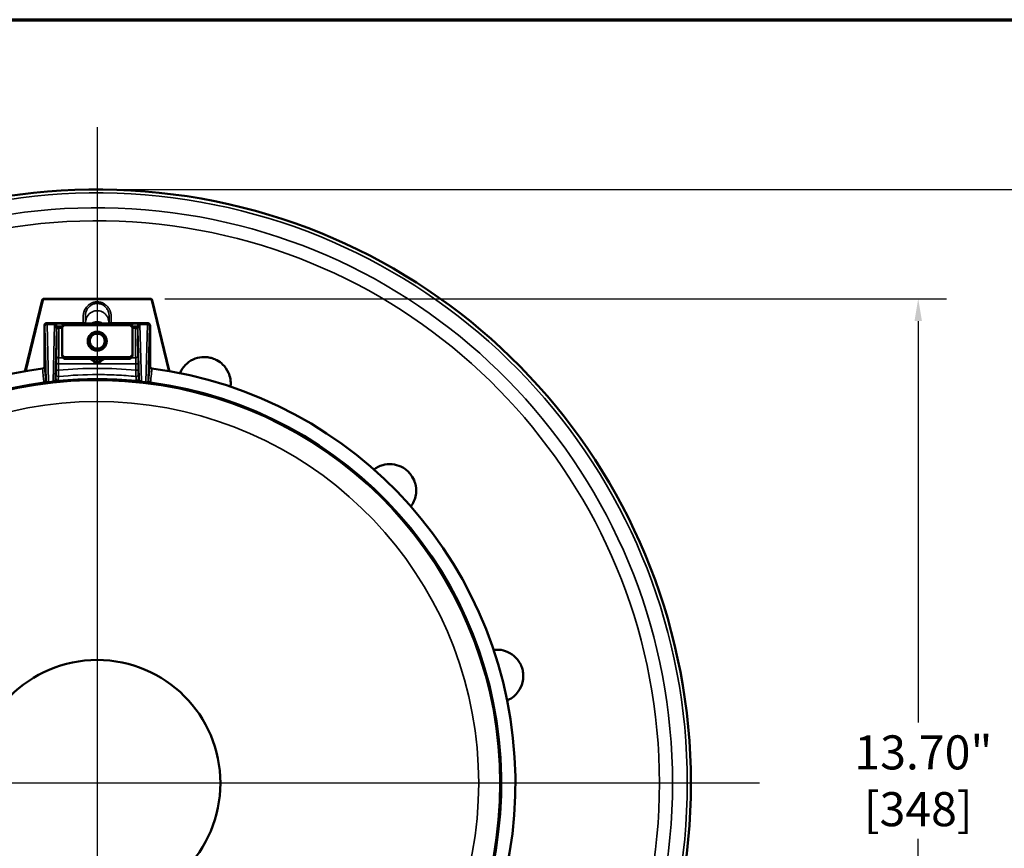
# Model space of a CAD drawing. Units: inches. Extents: x 0.5 to 70.5, y 0.5 to 54.4.
# Drawn here: x 21.1 to 35.1, y 41.8 to 53.6 of the extents above; entities that cross this region are included whole.
import ezdxf

# ---------------------------------------------------------------- set-up
doc = ezdxf.new("R2010")
doc.units = ezdxf.units.IN
doc.header["$LTSCALE"] = 3.225806
doc.header["$MEASUREMENT"] = 0
for name, color, linetype, lineweight in [('Border (ANSI)', 7, 'Continuous', 70), ('Center Mark (ANSI)', 7, 'Continuous', 25), ('Dimension (ANSI)', 7, 'Continuous', 25), ('Visible (ANSI)', 7, 'Continuous', 50), ('Visible Narrow (ANSI)', 7, 'Continuous', 35)]:
    doc.layers.add(name, color=color, linetype=linetype, lineweight=lineweight)
doc.styles.add('Note Text (ANSI)', font='tahoma.ttf')
doc.dimstyles.new('Default (ANSI)', dxfattribs={"dimscale": 3.225806, "dimtxt": 0.15, "dimasz": 0.098425, "dimexe": 0.125, "dimexo": 0.0625, "dimgap": 0.031496, "dimtad": 0, "dimtih": 1, "dimtoh": 1, "dimrnd": 1e-08, "dimzin": 4, "dimdsep": 46, "dimtxsty": 'Note Text (ANSI)', "dimcen": 0.09, "dimdle": 0.393701, "dimclrd": 256, "dimclre": 256, "dimclrt": 256, "dimadec": 0, "dimazin": 1, "dimtfac": 1, "dimtofl": 0, "dimtmove": 0, "dimatfit": 3, "dimfxl": 1, "dimtolj": 1, "dimtzin": 4, "dimlwd": -1, "dimlwe": -1, "dimarcsym": 0})

# ---------------------------------------------------------------- blocks, each defined once
blk = doc.blocks.new('Borders Default Border')
at = {"layer": 'Border (ANSI)', "flags": 128}
blk.add_lwpolyline([(0.3937, 0.3937), (0.3937, 16.6063), (21.6063, 16.6063), (21.6063, 0.3937), (0.3937, 0.3937)], dxfattribs=at)
blk = doc.blocks.new('*D19')
at = {"layer": 'Defpoints', "color": 0, "transparency": 16777216}
for p in [(22.952, 49.604), (23.1, 35.907), (33.861, 35.907)]:
    blk.add_point(p, dxfattribs=at)
at = {"layer": 'Dimension (ANSI)', "transparency": 16777216}
for p, q in [((23.154, 49.604), (34.265, 49.604)), ((33.861, 49.287), (33.861, 43.582)), ((33.861, 36.225), (33.861, 41.93)), ((23.302, 35.907), (34.265, 35.907))]:
    blk.add_line(p, q, dxfattribs=at)
for points in [[(33.808, 49.287), (33.914, 49.287), (33.861, 49.604)], [(33.808, 36.225), (33.914, 36.225), (33.861, 35.907)]]:
    blk.add_solid(points, dxfattribs=at)
at = {"layer": 'Dimension (ANSI)', "transparency": 16777216, "insert": (33.861, 42.756), "char_height": 0.48387, "attachment_point": 5, "style": 'Note Text (ANSI)'}
blk.add_mtext('\\A1; 13.70"\\P[348]', dxfattribs=at)
blk = doc.blocks.new('*D20')
at = {"layer": 'Defpoints', "color": 0, "transparency": 16777216}
for p in [(22.195, 51.157), (22.195, 34.287), (37.314, 34.287)]:
    blk.add_point(p, dxfattribs=at)
at = {"layer": 'Dimension (ANSI)', "transparency": 16777216}
for p, q in [((22.396, 51.157), (37.717, 51.157)), ((37.314, 50.839), (37.314, 43.549)), ((37.314, 34.604), (37.314, 41.895)), ((22.396, 34.287), (37.717, 34.287))]:
    blk.add_line(p, q, dxfattribs=at)
for points in [[(37.261, 50.839), (37.367, 50.839), (37.314, 51.157)], [(37.261, 34.604), (37.367, 34.604), (37.314, 34.287)]]:
    blk.add_solid(points, dxfattribs=at)
at = {"layer": 'Dimension (ANSI)', "transparency": 16777216, "insert": (37.314, 42.722), "char_height": 0.48387, "attachment_point": 5, "style": 'Note Text (ANSI)'}
blk.add_mtext('\\A1; \\fTahoma|b0|i0;\\H0.4839;16.87" DIA\\P[428]', dxfattribs=at)

msp = doc.modelspace()

# ---------------------------------------------------------------- linework, layer by layer
at = {"layer": 'Center Mark (ANSI)', "linetype": 'Continuous'}
for p, q in [((22.195, 52.04), (22.195, 33.007)), ((31.604, 42.722), (10.894, 42.722))]:
    msp.add_line(p, q, dxfattribs=at)
at = {"layer": 'Visible (ANSI)'}
for p, q in [((21.413, 49.585), (21.172, 48.585)), ((21.42, 49.586), (21.179, 48.583)), ((21.435, 49.598), (22.955, 49.598)), ((21.437, 49.604), (22.952, 49.604)), ((22.97, 49.586), (23.211, 48.583)), ((22.977, 49.585), (23.217, 48.585)), ((21.476, 49.258), (22.018, 49.258)), ((21.695, 49.222), (21.725, 49.252)), ((21.725, 49.252), (21.725, 49.227)), ((21.725, 49.252), (22.665, 49.252)), ((22.371, 49.258), (22.913, 49.258)), ((22.665, 49.227), (22.665, 49.252)), ((22.695, 49.222), (22.665, 49.252)), ((21.445, 49.227), (21.445, 48.645)), ((21.695, 49.222), (21.695, 49.194)), ((21.695, 48.81), (21.695, 49.194)), ((21.725, 49.227), (22.665, 49.227)), ((22.695, 49.194), (22.695, 49.222)), ((22.695, 49.194), (22.695, 48.81)), ((22.945, 49.227), (22.945, 48.645)), ((21.695, 48.81), (21.695, 48.782)), ((21.695, 48.782), (21.725, 48.752)), ((22.665, 48.776), (21.725, 48.776)), ((21.725, 48.776), (21.725, 48.752)), ((21.725, 48.752), (22.665, 48.752)), ((22.695, 48.782), (22.665, 48.752)), ((22.665, 48.752), (22.665, 48.776)), ((22.695, 48.782), (22.695, 48.81)), ((21.418, 48.613), (21.418, 48.613)), ((22.972, 48.613), (22.972, 48.613))]:
    msp.add_line(p, q, dxfattribs=at)
for centre, radius in [((22.195, 49.002), 0.135), ((22.195, 49.002), 0.121), ((22.195, 49.002), 0.106), ((22.195, 42.722), 1.75)]:
    msp.add_circle(centre, radius, dxfattribs=at)
for centre, radius, start, end in [((22.195, 42.722), 8.435, 191.9741, 168.0259), ((22.195, 49.002), 0.26, 74.7366, 105.2321), ((22.195, 42.722), 5.942, 97.5147, 161.9942), ((22.195, 42.722), 5.942, 279.3328, 82.4853), ((22.195, 42.722), 5.741, 97.5812, 161.5571), ((22.195, 42.722), 5.741, 97.5807, 97.5812), ((22.195, 42.722), 5.741, 84.449, 95.551), ((22.195, 42.722), 5.741, 279.4631, 82.4188), ((22.195, 42.722), 5.741, 82.4188, 82.4193)]:
    msp.add_arc(centre, radius, start, end, dxfattribs=at)
for centre, major_axis, ratio, start_param, end_param in [((21.423, 49.569), (0.0306, -0.0014), 0.544473, 1.702194, 1.919789), ((21.423, 49.569), (0.0306, -0.0014), 0.544473, 1.690066, 1.701631), ((21.45, 49.591), (-0.0058, -0.0301), 0.544473, 4.363397, 4.580991), ((21.45, 49.591), (-0.0058, -0.0301), 0.544473, 4.581554, 4.593119), ((22.939, 49.591), (0.0058, -0.0301), 0.544473, 1.702194, 1.919789), ((22.939, 49.591), (0.0058, -0.0301), 0.544473, 1.690066, 1.701631), ((22.967, 49.569), (0.0306, 0.0014), 0.544473, 1.221804, 1.439398), ((22.967, 49.569), (0.0306, 0.0014), 0.544473, 1.439961, 1.451526), ((21.476, 49.227), (0.014, -0.028), 0.998288, 2.678904, 4.24833), ((22.018, 49.238), (0, 0.02), 0.99863, 5.450512, 6.283185), ((22.371, 49.238), (0, -0.02), 0.99863, 3.141593, 3.974266), ((22.913, 49.227), (-0.014, -0.028), 0.998288, 2.034855, 3.604281), ((21.444, 48.642), (-0.00014, -0.0049), 0.039084, 1.992315, 2.204418), ((22.945, 48.644), (0.00004, -0.00273), 0.028744, 4.223192, 4.570516), ((21.636, 48.467), (-0.0286, 0.0126), 0.994792, 0.418449, 2.076031), ((21.639, 48.437), (-0.00525, -0.0005), 0.187268, 1.522308, 1.577656), ((22.753, 48.467), (-0.0286, -0.0126), 0.994792, 1.065561, 2.723144), ((22.75, 48.437), (-0.00525, 0.0005), 0.187274, 1.563939, 1.619285)]:
    msp.add_ellipse(centre, major_axis=major_axis, ratio=ratio, start_param=start_param, end_param=end_param, dxfattribs=at)
for points, knots in [([(21.437, 49.604), (21.431, 49.604), (21.426, 49.602), (21.422, 49.599), (21.417, 49.596), (21.414, 49.591), (21.413, 49.585)], [5.620557, 5.620557, 5.620557, 5.620557, 6.283185, 6.283185, 6.283185, 6.945813, 6.945813, 6.945813, 6.945813]), ([(21.435, 49.597), (21.431, 49.597), (21.428, 49.596), (21.423, 49.592), (21.421, 49.589), (21.42, 49.586)], [5.73278, 5.73278, 5.73278, 5.73278, 6.283185, 6.283185, 6.83359, 6.83359, 6.83359, 6.83359]), ([(22.976, 49.585), (22.975, 49.591), (22.972, 49.596), (22.968, 49.599), (22.964, 49.602), (22.958, 49.604), (22.953, 49.604)], [5.620557, 5.620557, 5.620557, 5.620557, 6.283185, 6.283185, 6.283185, 6.945813, 6.945813, 6.945813, 6.945813]), ([(22.97, 49.586), (22.968, 49.589), (22.967, 49.592), (22.961, 49.596), (22.958, 49.597), (22.955, 49.597)], [5.73278, 5.73278, 5.73278, 5.73278, 6.283185, 6.283185, 6.83359, 6.83359, 6.83359, 6.83359]), ([(22.265, 49.252), (22.258, 49.255), (22.251, 49.258), (22.23, 49.266), (22.214, 49.269), (22.194, 49.269), (22.19, 49.269), (22.174, 49.268), (22.162, 49.266), (22.141, 49.259), (22.133, 49.256), (22.125, 49.252)], [0.3553529, 0.3553529, 0.3553529, 0.3553529, 0.4117434, 0.4117434, 0.5307446, 0.5307446, 0.5616268, 0.5616268, 0.654939, 0.654939, 0.72413, 0.72413, 0.72413, 0.72413]), ([(23.371, 48.547), (23.389, 48.589), (23.415, 48.629), (23.478, 48.694), (23.515, 48.721), (23.597, 48.76), (23.64, 48.771), (23.71, 48.777), (23.738, 48.777), (23.788, 48.77), (23.809, 48.765), (23.854, 48.751), (23.876, 48.742), (23.927, 48.713), (23.954, 48.693), (24.012, 48.637), (24.04, 48.597), (24.085, 48.495), (24.096, 48.432), (24.09, 48.364), (24.089, 48.359), (24.089, 48.354)], [-4.882044, -4.882044, -4.882044, -4.882044, -4.451537, -4.451537, -4.069258, -4.069258, -3.712303, -3.712303, -3.49442, -3.49442, -3.322886, -3.322886, -3.133415, -3.133415, -2.845803, -2.845803, -2.409519, -2.409519, -1.831685, -1.831685, -1.786848, -1.786848, -1.786848, -1.786848]), ([(21.168, 48.575), (21.168, 48.576), (21.169, 48.577), (21.171, 48.58), (21.172, 48.582), (21.172, 48.585)], [0.06041264, 0.06041264, 0.06041264, 0.06041264, 0.06889349, 0.06889349, 0.08843605, 0.08843605, 0.08843605, 0.08843605]), ([(21.418, 48.613), (21.421, 48.614), (21.424, 48.615), (21.431, 48.618), (21.434, 48.62), (21.44, 48.626), (21.441, 48.63), (21.443, 48.635), (21.444, 48.637), (21.445, 48.641), (21.445, 48.642), (21.445, 48.644)], [-0.07555083, -0.07555083, -0.07555083, -0.07555083, -0.05966427, -0.05966427, -0.04152986, -0.04152986, -0.02344025, -0.02344025, -0.01304974, -0.01304974, -0.00000125, -0.00000125, -0.00000125, -0.00000125]), ([(22.972, 48.613), (22.964, 48.614), (22.957, 48.618), (22.952, 48.623), (22.95, 48.626), (22.948, 48.63), (22.947, 48.633), (22.946, 48.635), (22.946, 48.637), (22.945, 48.638), (22.945, 48.64), (22.945, 48.642), (22.945, 48.644)], [0, 0, 0, 0, 0.5, 0.5, 0.5, 0.75, 0.75, 0.75, 0.875, 0.875, 0.875, 1, 1, 1, 1]), ([(23.217, 48.585), (23.218, 48.582), (23.219, 48.58), (23.221, 48.577), (23.221, 48.576), (23.222, 48.575)], [0.00000002, 0.00000002, 0.00000002, 0.00000002, 0.01943047, 0.01943047, 0.02796428, 0.02796428, 0.02796428, 0.02796428]), ([(21.437, 48.413), (21.445, 48.414), (21.452, 48.418), (21.457, 48.423), (21.459, 48.426), (21.461, 48.429), (21.462, 48.433), (21.464, 48.436), (21.464, 48.44), (21.464, 48.444)], [0, 0, 0, 0, 0.5, 0.5, 0.5, 0.75, 0.75, 0.75, 1, 1, 1, 1]), ([(22.952, 48.413), (22.945, 48.414), (22.938, 48.418), (22.933, 48.423), (22.93, 48.426), (22.928, 48.429), (22.927, 48.433), (22.926, 48.436), (22.925, 48.44), (22.925, 48.444)], [0, 0, 0, 0, 0.5, 0.5, 0.5, 0.75, 0.75, 0.75, 1, 1, 1, 1]), ([(26.126, 47.178), (26.163, 47.206), (26.205, 47.228), (26.292, 47.252), (26.338, 47.257), (26.428, 47.249), (26.471, 47.238), (26.535, 47.208), (26.559, 47.194), (26.599, 47.163), (26.615, 47.148), (26.646, 47.114), (26.66, 47.095), (26.691, 47.044), (26.704, 47.013), (26.726, 46.936), (26.73, 46.887), (26.719, 46.777), (26.696, 46.716), (26.657, 46.661), (26.654, 46.657), (26.651, 46.653)], [-4.882044, -4.882044, -4.882044, -4.882044, -4.451537, -4.451537, -4.069258, -4.069258, -3.712303, -3.712303, -3.49442, -3.49442, -3.322886, -3.322886, -3.133415, -3.133415, -2.845803, -2.845803, -2.409519, -2.409519, -1.831685, -1.831685, -1.786848, -1.786848, -1.786848, -1.786848]), ([(27.827, 44.616), (27.873, 44.621), (27.921, 44.619), (28.009, 44.596), (28.05, 44.578), (28.125, 44.526), (28.156, 44.495), (28.197, 44.437), (28.21, 44.413), (28.229, 44.366), (28.236, 44.345), (28.246, 44.3), (28.249, 44.276), (28.25, 44.217), (28.246, 44.183), (28.226, 44.105), (28.206, 44.061), (28.14, 43.971), (28.09, 43.931), (28.029, 43.902), (28.024, 43.9), (28.02, 43.898)], [1.881655, 1.881655, 1.881655, 1.881655, 2.312162, 2.312162, 2.69444, 2.69444, 3.051395, 3.051395, 3.269278, 3.269278, 3.440813, 3.440813, 3.630284, 3.630284, 3.917896, 3.917896, 4.35418, 4.35418, 4.932013, 4.932013, 4.976851, 4.976851, 4.976851, 4.976851])]:
    msp.add_open_spline(points, degree=3, knots=knots, dxfattribs=at)
for points, weights in [([(21.695, 49.194), (21.708, 49.209), (21.725, 49.227)], [1.10442829439, 1.13495095724, 1.16029954149]), ([(22.665, 49.227), (22.681, 49.209), (22.695, 49.194)], [1.16029954149, 1.13495095724, 1.10442829439]), ([(21.725, 48.776), (21.708, 48.794), (21.695, 48.81)], [1.16029954149, 1.13495095724, 1.10442829439]), ([(22.695, 48.81), (22.681, 48.794), (22.665, 48.776)], [1.10442829439, 1.13495095724, 1.16029954149])]:
    msp.add_rational_spline(points, weights, degree=2, dxfattribs=at)
for points in [[(21.179, 48.583), (21.178, 48.581), (21.177, 48.578), (21.176, 48.576)], [(23.213, 48.576), (23.212, 48.578), (23.212, 48.581), (23.211, 48.583)]]:
    msp.add_open_spline(points, degree=3, dxfattribs=at)
at = {"layer": 'Visible Narrow (ANSI)'}
for p, q in [((21.476, 49.258), (21.482, 49.247)), ((22.018, 49.252), (22.018, 49.258)), ((22.371, 49.258), (22.371, 49.252)), ((22.908, 49.247), (22.913, 49.258)), ((21.45, 49.216), (21.445, 49.227)), ((21.471, 48.438), (21.45, 49.216)), ((21.482, 49.247), (21.72, 49.247)), ((21.482, 49.238), (21.482, 49.247)), ((21.588, 49.238), (21.482, 49.238)), ((21.482, 49.238), (21.503, 48.422)), ((21.567, 48.43), (21.588, 49.238)), ((21.618, 49.169), (21.599, 48.461)), ((21.631, 49.216), (21.609, 49.2)), ((21.636, 49.208), (21.612, 49.195)), ((21.631, 49.216), (21.695, 49.216)), ((21.636, 49.208), (21.695, 49.208)), ((21.649, 49.185), (21.695, 49.185)), ((22.669, 49.247), (22.908, 49.247)), ((22.695, 49.216), (22.758, 49.216)), ((22.695, 49.208), (22.753, 49.208)), ((22.695, 49.185), (22.74, 49.185)), ((22.753, 49.208), (22.778, 49.195)), ((22.758, 49.216), (22.78, 49.2)), ((22.79, 48.461), (22.772, 49.169)), ((22.802, 49.238), (22.908, 49.238)), ((22.802, 49.238), (22.823, 48.43)), ((22.886, 48.422), (22.908, 49.238)), ((22.908, 49.238), (22.908, 49.247)), ((22.939, 49.216), (22.919, 48.438)), ((22.945, 49.227), (22.939, 49.216)), ((21.647, 48.765), (21.711, 48.765)), ((22.179, 48.714), (22.115, 48.752)), ((22.175, 48.752), (22.194, 48.74)), ((22.179, 48.714), (22.194, 48.74)), ((22.179, 48.702), (22.179, 48.714)), ((22.195, 48.74), (22.215, 48.752)), ((22.21, 48.714), (22.195, 48.74)), ((22.275, 48.752), (22.21, 48.714)), ((22.21, 48.714), (22.21, 48.702)), ((22.678, 48.765), (22.742, 48.765)), ((21.172, 48.585), (21.179, 48.583)), ((21.613, 48.596), (21.613, 48.687)), ((21.645, 48.679), (21.644, 48.588)), ((21.645, 48.679), (22.745, 48.679)), ((22.745, 48.588), (22.745, 48.679)), ((22.776, 48.687), (22.777, 48.596)), ((23.211, 48.583), (23.217, 48.585))]:
    msp.add_line(p, q, dxfattribs=at)
for radius, start, end in [(8.385, 192.0465, 167.9535), (8.175, 192.3615, 167.6385), (7.989, 192.6535, 167.3465), (5.722, 198.3032, 161.6968), (5.421, 195.6487, 164.3513)]:
    msp.add_arc((22.195, 42.722), radius, start, end, dxfattribs=at)
for centre, major_axis, ratio, start_param, end_param in [((21.482, 49.216), (0.028, 0.014), 0.998288, 1.108108, 2.677534), ((21.482, 49.216), (-0.0312, -0.0008), 0.706986, 4.693878, 6.246163), ((21.588, 49.216), (0.0609, -0.0247), 0.314203, 0.912316, 1.697714), ((21.588, 49.216), (0.0283, -0.0487), 0.209719, 1.13136, 1.916758), ((21.586, 49.153), (-0.0017, -0.0663), 0.47127, 2.256021, 2.374705), ((21.614, 49.002), (0, 0.219), 0.026186, 3.469952, 5.535423), ((21.649, 49.169), (-0.0312, -0.0007), 0.627138, 4.699164, 6.249572), ((21.649, 49.162), (-0.0312, -0.0009), 0.733077, 4.691693, 6.244689), ((21.619, 49.208), (0, 0.0625), 0.026186, 2.248778, 2.39383), ((21.586, 49.153), (-0.0023, -0.0884), 0.706986, 2.256021, 2.374705), ((21.645, 49.002), (0, -0.25), 0.022913, 0.328359, 2.39383), ((21.65, 49.208), (0, -0.0312), 0.052372, 5.390371, 5.535423), ((22.744, 49.002), (0, -0.25), 0.022913, 3.889355, 5.954826), ((22.739, 49.208), (0, -0.0312), 0.052372, 0.747763, 0.892814), ((22.74, 49.169), (0.0312, -0.0007), 0.627138, 0.033614, 1.584021), ((22.74, 49.162), (0.0312, -0.0009), 0.733077, 0.038497, 1.591492), ((22.803, 49.153), (0.0023, -0.0884), 0.706986, 3.90848, 4.027164), ((22.802, 49.216), (0.0609, 0.0247), 0.314203, 1.443879, 2.229277), ((22.775, 49.002), (0, 0.219), 0.026186, 0.747763, 2.813234), ((22.77, 49.208), (0, 0.0625), 0.026186, 3.889355, 4.034407), ((22.803, 49.153), (0.0017, -0.0663), 0.47127, 3.90848, 4.027164), ((22.802, 49.216), (0.0283, 0.0487), 0.209719, 1.224835, 2.010233), ((22.908, 49.216), (0.028, -0.014), 0.998288, 0.464059, 2.033485), ((22.908, 49.216), (0.0312, -0.0008), 0.706986, 0.037022, 1.589307), ((21.617, 48.646), (0, 0.157), 0.026186, 0.328359, 1.308997), ((21.647, 48.795), (-0.0312, 0.0024), 0.946282, 0.081046, 1.643401), ((21.649, 48.646), (0, -0.125), 0.032717, 3.469952, 4.45059), ((22.246, 48.646), (0.183, -0.125), 0.028196, 3.674032, 4.294739), ((22.256, 48.664), (0.183, -0.105), 0.02615, 3.678412, 4.290473), ((22.169, 48.685), (0.0102, 0.0172), 0.19734, 0.053411, 1.248784), ((22.195, 48.742), (-0.0312, 0), 0.99832, 1.047989, 2.093604), ((22.195, 48.742), (0, 0.00125), 0.998174, 2.618785, 3.6644), ((22.133, 48.664), (0.183, 0.105), 0.02615, 5.134305, 5.746366), ((22.22, 48.685), (-0.0102, 0.0172), 0.19734, 5.034401, 6.229774), ((22.143, 48.646), (0.183, 0.125), 0.028196, 5.130039, 5.750746), ((22.742, 48.795), (0.0312, 0.0024), 0.946282, 4.639785, 6.202139), ((22.741, 48.646), (0, -0.125), 0.032717, 1.832596, 2.813234), ((22.772, 48.646), (0, 0.157), 0.026186, 4.974188, 5.954826), ((21.645, 48.687), (-0.0312, 0.0002), 0.258813, 0.027104, 1.572612), ((21.644, 48.596), (-0.0312, 0.0002), 0.258813, 0.027104, 1.572612), ((22.195, 43.086), (0, 5.529), 0.997419, 6.183153, 6.383217), ((22.745, 48.687), (0.0312, 0.0002), 0.258813, 4.710573, 6.256082), ((22.745, 48.596), (0.0312, 0.0002), 0.258813, 4.710573, 6.256082), ((21.439, 48.438), (0.0206, 0.0235), 0.999394, 3.992969, 5.431809), ((22.195, 42.847), (0, 5.618), 0.999657, 0.112055, 0.123488), ((21.503, 48.444), (0.0039, -0.031), 0.122291, 5.490196, 6.256807), ((22.204, 45.621), (-4.02, 0), 0.705232, 4.870695, 4.88669), ((21.567, 48.452), (0.0035, -0.0311), 0.111165, 5.491531, 6.256842), ((21.631, 48.461), (-0.0232, 0.021), 0.999241, 0.736786, 2.404807), ((21.642, 48.529), (-0.0311, 0.003), 0.964719, 0.09959, 1.755164), ((22.747, 48.529), (0.0311, 0.003), 0.964719, 4.528021, 6.183595), ((22.759, 48.461), (0.0232, 0.021), 0.999241, 3.878379, 5.546399), ((22.823, 48.452), (-0.0035, -0.0311), 0.111165, 0.026343, 0.791654), ((22.186, 45.621), (-4.02, 0), 0.705232, 4.538088, 4.554083), ((22.195, 42.847), (0, 5.618), 0.999657, 6.159698, 6.17113), ((22.886, 48.444), (-0.0039, -0.031), 0.122291, 0.026378, 0.792989), ((22.95, 48.438), (-0.0206, 0.0235), 0.999394, 0.851376, 2.290217)]:
    msp.add_ellipse(centre, major_axis=major_axis, ratio=ratio, start_param=start_param, end_param=end_param, dxfattribs=at)
for points, knots in [([(21.996, 49.258), (21.996, 49.259), (21.996, 49.261), (21.996, 49.262), (21.996, 49.272), (21.996, 49.281), (21.996, 49.291), (21.996, 49.292), (21.996, 49.292), (21.996, 49.293), (21.996, 49.298), (21.996, 49.303), (21.996, 49.308), (21.996, 49.313), (21.996, 49.317), (21.996, 49.322), (21.996, 49.322), (21.996, 49.323), (21.996, 49.324), (21.996, 49.329), (21.996, 49.334), (21.996, 49.339), (21.996, 49.342), (21.996, 49.344), (21.996, 49.347), (21.996, 49.349), (21.996, 49.351), (21.996, 49.353), (21.996, 49.353), (21.996, 49.354), (21.996, 49.354), (21.996, 49.356), (21.996, 49.357), (21.996, 49.358), (21.996, 49.36), (21.996, 49.361), (21.996, 49.362), (21.996, 49.363), (21.996, 49.365), (21.996, 49.366), (21.996, 49.367), (21.997, 49.368), (21.997, 49.37), (21.997, 49.372), (21.997, 49.375), (21.997, 49.377), (21.998, 49.38), (21.998, 49.382), (21.998, 49.384), (21.998, 49.384), (21.998, 49.385), (21.998, 49.385), (21.999, 49.39), (22, 49.395), (22.001, 49.4), (22.002, 49.405), (22.003, 49.409), (22.005, 49.414), (22.005, 49.414), (22.005, 49.415), (22.005, 49.415), (22.008, 49.425), (22.012, 49.435), (22.016, 49.444), (22.018, 49.448), (22.021, 49.453), (22.023, 49.458), (22.025, 49.462), (22.028, 49.465), (22.03, 49.469), (22.03, 49.47), (22.031, 49.47), (22.031, 49.471), (22.037, 49.479), (22.043, 49.487), (22.05, 49.495), (22.056, 49.502), (22.063, 49.509), (22.071, 49.515), (22.071, 49.515), (22.072, 49.516), (22.072, 49.516), (22.076, 49.519), (22.08, 49.522), (22.084, 49.525), (22.088, 49.528), (22.092, 49.53), (22.096, 49.533), (22.096, 49.533), (22.097, 49.533), (22.097, 49.534), (22.106, 49.538), (22.114, 49.543), (22.123, 49.546), (22.124, 49.546), (22.124, 49.547), (22.125, 49.547), (22.13, 49.549), (22.135, 49.55), (22.139, 49.552), (22.144, 49.553), (22.148, 49.554), (22.153, 49.555), (22.153, 49.555), (22.154, 49.556), (22.154, 49.556), (22.164, 49.558), (22.173, 49.559), (22.183, 49.56), (22.183, 49.56), (22.184, 49.56), (22.185, 49.56), (22.19, 49.56), (22.195, 49.56), (22.2, 49.56), (22.205, 49.56), (22.209, 49.56), (22.214, 49.559), (22.214, 49.559), (22.215, 49.559), (22.215, 49.559), (22.22, 49.558), (22.224, 49.558), (22.229, 49.557), (22.234, 49.556), (22.239, 49.555), (22.244, 49.554), (22.244, 49.554), (22.245, 49.553), (22.245, 49.553), (22.255, 49.551), (22.264, 49.547), (22.273, 49.544), (22.273, 49.543), (22.274, 49.543), (22.274, 49.543), (22.278, 49.541), (22.282, 49.539), (22.286, 49.537), (22.291, 49.534), (22.295, 49.532), (22.299, 49.529), (22.3, 49.529), (22.3, 49.528), (22.301, 49.528), (22.305, 49.525), (22.309, 49.522), (22.313, 49.519), (22.317, 49.516), (22.321, 49.513), (22.324, 49.51), (22.324, 49.51), (22.325, 49.51), (22.325, 49.509), (22.332, 49.503), (22.339, 49.496), (22.345, 49.488), (22.345, 49.488), (22.346, 49.488), (22.346, 49.487), (22.349, 49.483), (22.353, 49.479), (22.355, 49.475), (22.358, 49.471), (22.36, 49.467), (22.363, 49.464), (22.363, 49.463), (22.363, 49.462), (22.364, 49.462), (22.366, 49.458), (22.369, 49.453), (22.371, 49.448), (22.373, 49.444), (22.375, 49.44), (22.377, 49.436), (22.377, 49.436), (22.377, 49.435), (22.377, 49.434), (22.379, 49.43), (22.381, 49.425), (22.383, 49.42), (22.384, 49.416), (22.385, 49.412), (22.386, 49.407), (22.386, 49.407), (22.387, 49.406), (22.387, 49.405), (22.388, 49.4), (22.389, 49.395), (22.39, 49.39), (22.391, 49.388), (22.391, 49.385), (22.391, 49.383), (22.392, 49.381), (22.392, 49.379), (22.392, 49.377), (22.392, 49.376), (22.392, 49.376), (22.392, 49.375), (22.393, 49.37), (22.393, 49.365), (22.393, 49.36), (22.393, 49.357), (22.393, 49.355), (22.393, 49.352), (22.393, 49.35), (22.393, 49.349), (22.393, 49.347), (22.393, 49.346), (22.393, 49.345), (22.393, 49.345), (22.393, 49.342), (22.393, 49.34), (22.393, 49.337), (22.393, 49.335), (22.393, 49.332), (22.393, 49.329), (22.393, 49.325), (22.393, 49.321), (22.393, 49.316), (22.393, 49.315), (22.393, 49.315), (22.393, 49.314), (22.393, 49.309), (22.393, 49.304), (22.393, 49.299), (22.393, 49.294), (22.393, 49.289), (22.393, 49.284), (22.393, 49.275), (22.393, 49.267), (22.393, 49.258)], [0.4520624, 0.4520624, 0.4520624, 0.4520624, 0.4539215, 0.4539215, 0.4539215, 0.46875, 0.46875, 0.46875, 0.469546, 0.469546, 0.469546, 0.4773583, 0.4773583, 0.4773583, 0.484375, 0.484375, 0.484375, 0.4851706, 0.4851706, 0.4851706, 0.4929828, 0.4929828, 0.4929828, 0.496889, 0.496889, 0.496889, 0.5, 0.5, 0.5, 0.5007952, 0.5007952, 0.5007952, 0.5027485, 0.5027485, 0.5027485, 0.5047019, 0.5047019, 0.5047019, 0.5066554, 0.5066554, 0.5066554, 0.5086091, 0.5086091, 0.5086091, 0.5125171, 0.5125171, 0.5125171, 0.515625, 0.515625, 0.515625, 0.5164259, 0.5164259, 0.5164259, 0.5242411, 0.5242411, 0.5242411, 0.53125, 0.53125, 0.53125, 0.5320596, 0.5320596, 0.5320596, 0.5477111, 0.5477111, 0.5477111, 0.5555275, 0.5555275, 0.5555275, 0.5625, 0.5625, 0.5625, 0.5633266, 0.5633266, 0.5633266, 0.5789577, 0.5789577, 0.5789577, 0.59375, 0.59375, 0.59375, 0.5945942, 0.5945942, 0.5945942, 0.6024098, 0.6024098, 0.6024098, 0.609375, 0.609375, 0.609375, 0.6102275, 0.6102275, 0.6102275, 0.625, 0.625, 0.625, 0.625861, 0.625861, 0.625861, 0.6336799, 0.6336799, 0.6336799, 0.640625, 0.640625, 0.640625, 0.6414946, 0.6414946, 0.6414946, 0.65625, 0.65625, 0.65625, 0.6571279, 0.6571279, 0.6571279, 0.6649467, 0.6649467, 0.6649467, 0.671875, 0.671875, 0.671875, 0.6727618, 0.6727618, 0.6727618, 0.6796875, 0.6796875, 0.6796875, 0.6875, 0.6875, 0.6875, 0.6883951, 0.6883951, 0.6883951, 0.703125, 0.703125, 0.703125, 0.7040289, 0.7040289, 0.7040289, 0.7109375, 0.7109375, 0.7109375, 0.71875, 0.71875, 0.71875, 0.7196625, 0.7196625, 0.7196625, 0.727475, 0.727475, 0.727475, 0.734375, 0.734375, 0.734375, 0.735296, 0.735296, 0.735296, 0.75, 0.75, 0.75, 0.7509298, 0.7509298, 0.7509298, 0.7587494, 0.7587494, 0.7587494, 0.765625, 0.765625, 0.765625, 0.7665638, 0.7665638, 0.7665638, 0.7743798, 0.7743798, 0.7743798, 0.78125, 0.78125, 0.78125, 0.7821968, 0.7821968, 0.7821968, 0.7900115, 0.7900115, 0.7900115, 0.796875, 0.796875, 0.796875, 0.7978302, 0.7978302, 0.7978302, 0.8056482, 0.8056482, 0.8056482, 0.8095562, 0.8095562, 0.8095562, 0.8125, 0.8125, 0.8125, 0.8134641, 0.8134641, 0.8134641, 0.8212807, 0.8212807, 0.8212807, 0.8251892, 0.8251892, 0.8251892, 0.828125, 0.828125, 0.828125, 0.8290976, 0.8290976, 0.8290976, 0.833006, 0.833006, 0.833006, 0.8369144, 0.8369144, 0.8369144, 0.84375, 0.84375, 0.84375, 0.8447312, 0.8447312, 0.8447312, 0.852548, 0.852548, 0.852548, 0.8603648, 0.8603648, 0.8603648, 0.8733922, 0.8733922, 0.8733922, 0.8733922]), ([(22.363, 49.257), (22.363, 49.268), (22.363, 49.279), (22.363, 49.29), (22.363, 49.3), (22.363, 49.309), (22.363, 49.318), (22.363, 49.32), (22.363, 49.321), (22.363, 49.323), (22.363, 49.326), (22.363, 49.329), (22.363, 49.332), (22.363, 49.336), (22.363, 49.339), (22.363, 49.342), (22.363, 49.344), (22.363, 49.345), (22.363, 49.346), (22.363, 49.35), (22.363, 49.354), (22.363, 49.358), (22.363, 49.359), (22.363, 49.359), (22.363, 49.36), (22.363, 49.365), (22.363, 49.369), (22.363, 49.374), (22.362, 49.377), (22.362, 49.38), (22.361, 49.384), (22.36, 49.39), (22.359, 49.396), (22.358, 49.401), (22.356, 49.41), (22.353, 49.419), (22.35, 49.428), (22.349, 49.429), (22.349, 49.431), (22.348, 49.432), (22.345, 49.439), (22.342, 49.446), (22.338, 49.453), (22.333, 49.461), (22.328, 49.468), (22.323, 49.475), (22.317, 49.483), (22.31, 49.49), (22.303, 49.496), (22.298, 49.5), (22.294, 49.504), (22.289, 49.508), (22.278, 49.515), (22.268, 49.521), (22.256, 49.526), (22.254, 49.527), (22.251, 49.528), (22.249, 49.528), (22.242, 49.531), (22.236, 49.533), (22.229, 49.534), (22.221, 49.536), (22.212, 49.537), (22.203, 49.538), (22.203, 49.538), (22.202, 49.538), (22.202, 49.538), (22.192, 49.538), (22.183, 49.538), (22.174, 49.536), (22.168, 49.536), (22.163, 49.535), (22.158, 49.533), (22.154, 49.532), (22.15, 49.531), (22.147, 49.53), (22.138, 49.527), (22.129, 49.524), (22.121, 49.52), (22.119, 49.519), (22.117, 49.518), (22.115, 49.516), (22.109, 49.513), (22.103, 49.509), (22.097, 49.505), (22.09, 49.499), (22.082, 49.493), (22.076, 49.486), (22.07, 49.479), (22.064, 49.472), (22.059, 49.465), (22.055, 49.46), (22.052, 49.454), (22.049, 49.449), (22.048, 49.446), (22.046, 49.443), (22.045, 49.44), (22.041, 49.432), (22.038, 49.423), (22.035, 49.414), (22.034, 49.41), (22.033, 49.406), (22.032, 49.402), (22.03, 49.397), (22.029, 49.392), (22.029, 49.387), (22.028, 49.384), (22.028, 49.38), (22.027, 49.377), (22.027, 49.376), (22.027, 49.374), (22.027, 49.373), (22.027, 49.371), (22.026, 49.369), (22.026, 49.366), (22.026, 49.366), (22.026, 49.365), (22.026, 49.364), (22.026, 49.363), (22.026, 49.361), (22.026, 49.359), (22.026, 49.357), (22.026, 49.355), (22.026, 49.352), (22.026, 49.35), (22.026, 49.348), (22.026, 49.345), (22.026, 49.341), (22.026, 49.336), (22.026, 49.332), (22.026, 49.332), (22.026, 49.331), (22.026, 49.331), (22.026, 49.325), (22.026, 49.318), (22.026, 49.312), (22.026, 49.309), (22.026, 49.306), (22.026, 49.303), (22.026, 49.293), (22.026, 49.282), (22.026, 49.272), (22.026, 49.267), (22.026, 49.262), (22.026, 49.257)], [0.1374809, 0.1374809, 0.1374809, 0.1374809, 0.15625, 0.15625, 0.15625, 0.171875, 0.171875, 0.171875, 0.174385, 0.174385, 0.174385, 0.1796875, 0.1796875, 0.1796875, 0.1854133, 0.1854133, 0.1854133, 0.1875, 0.1875, 0.1875, 0.1942719, 0.1942719, 0.1942719, 0.1953125, 0.1953125, 0.1953125, 0.203125, 0.203125, 0.203125, 0.2087774, 0.2087774, 0.2087774, 0.21875, 0.21875, 0.21875, 0.234375, 0.234375, 0.234375, 0.2371084, 0.2371084, 0.2371084, 0.25, 0.25, 0.25, 0.2652336, 0.2652336, 0.2652336, 0.28125, 0.28125, 0.28125, 0.2915248, 0.2915248, 0.2915248, 0.3125, 0.3125, 0.3125, 0.3168947, 0.3168947, 0.3168947, 0.328125, 0.328125, 0.328125, 0.3428081, 0.3428081, 0.3428081, 0.34375, 0.34375, 0.34375, 0.359375, 0.359375, 0.359375, 0.3686111, 0.3686111, 0.3686111, 0.375, 0.375, 0.375, 0.390625, 0.390625, 0.390625, 0.3943834, 0.3943834, 0.3943834, 0.40625, 0.40625, 0.40625, 0.421875, 0.421875, 0.421875, 0.4375, 0.4375, 0.4375, 0.4476057, 0.4476057, 0.4476057, 0.453125, 0.453125, 0.453125, 0.46875, 0.46875, 0.46875, 0.4759328, 0.4759328, 0.4759328, 0.484375, 0.484375, 0.484375, 0.4902566, 0.4902566, 0.4902566, 0.4921875, 0.4921875, 0.4921875, 0.4960938, 0.4960938, 0.4960938, 0.4971109, 0.4971109, 0.4971109, 0.5, 0.5, 0.5, 0.5041194, 0.5041194, 0.5041194, 0.5078125, 0.5078125, 0.5078125, 0.5153007, 0.5153007, 0.5153007, 0.515625, 0.515625, 0.515625, 0.5264419, 0.5264419, 0.5264419, 0.53125, 0.53125, 0.53125, 0.5486959, 0.5486959, 0.5486959, 0.5571067, 0.5571067, 0.5571067, 0.5571067]), ([(22.359, 49.254), (22.359, 49.257), (22.359, 49.265), (22.359, 49.279), (22.357, 49.303), (22.346, 49.34), (22.321, 49.378), (22.286, 49.409), (22.247, 49.428), (22.203, 49.436), (22.159, 49.432), (22.103, 49.412), (22.057, 49.369), (22.037, 49.319), (22.032, 49.294), (22.03, 49.28), (22.03, 49.271), (22.03, 49.26), (22.03, 49.254)], [0.1287252, 0.1287252, 0.1287252, 0.1287252, 0.1328125, 0.140625, 0.15625, 0.1875, 0.21875, 0.25, 0.28125, 0.3125, 0.34375, 0.375, 0.4375, 0.46875, 0.484375, 0.4921875, 0.5, 0.5076277, 0.5076277, 0.5076277, 0.5076277]), ([(22.112, 49.252), (22.117, 49.255), (22.121, 49.258), (22.132, 49.263), (22.138, 49.266), (22.15, 49.27), (22.156, 49.272), (22.168, 49.274), (22.174, 49.276), (22.193, 49.277), (22.206, 49.277), (22.225, 49.274), (22.231, 49.272), (22.243, 49.269), (22.249, 49.267), (22.263, 49.261), (22.27, 49.256), (22.277, 49.252)], [0.6272304, 0.6272304, 0.6272304, 0.6272304, 0.640625, 0.640625, 0.65625, 0.65625, 0.671875, 0.671875, 0.6875, 0.6875, 0.71875, 0.71875, 0.734375, 0.734375, 0.75, 0.75, 0.7710486, 0.7710486, 0.7710486, 0.7710486]), ([(21.618, 49.169), (21.618, 49.17), (21.618, 49.172), (21.617, 49.174), (21.617, 49.174), (21.617, 49.175), (21.617, 49.175), (21.617, 49.177), (21.616, 49.179), (21.616, 49.18), (21.616, 49.181), (21.616, 49.181), (21.616, 49.182), (21.614, 49.186), (21.613, 49.19), (21.612, 49.195)], [0, 0, 0, 0, 0.21435, 0.21435, 0.21435, 0.25, 0.25, 0.25, 0.451608, 0.451608, 0.451608, 0.5, 0.5, 0.5, 1, 1, 1, 1]), ([(21.636, 49.208), (21.639, 49.205), (21.642, 49.202), (21.645, 49.199), (21.645, 49.198), (21.645, 49.198), (21.645, 49.198), (21.646, 49.196), (21.647, 49.195), (21.648, 49.193), (21.649, 49.191), (21.649, 49.19), (21.649, 49.188)], [0, 0, 0, 0, 0.5, 0.5, 0.5, 0.538327, 0.538327, 0.538327, 0.776501, 0.776501, 0.776501, 1, 1, 1, 1]), ([(22.74, 49.188), (22.74, 49.19), (22.741, 49.191), (22.741, 49.192), (22.741, 49.193), (22.741, 49.193), (22.741, 49.193), (22.742, 49.194), (22.742, 49.195), (22.743, 49.196), (22.743, 49.196), (22.744, 49.197), (22.744, 49.198), (22.744, 49.198), (22.745, 49.198), (22.745, 49.199), (22.747, 49.202), (22.75, 49.205), (22.753, 49.208)], [0, 0, 0, 0, 0.20215, 0.20215, 0.20215, 0.2223, 0.2223, 0.2223, 0.351075, 0.351075, 0.351075, 0.461017, 0.461017, 0.461017, 0.5, 0.5, 0.5, 1, 1, 1, 1]), ([(22.778, 49.195), (22.776, 49.19), (22.775, 49.186), (22.774, 49.182), (22.774, 49.181), (22.774, 49.181), (22.773, 49.18), (22.773, 49.178), (22.772, 49.176), (22.772, 49.174), (22.772, 49.172), (22.772, 49.17), (22.772, 49.169)], [0, 0, 0, 0, 0.5, 0.5, 0.5, 0.54983, 0.54983, 0.54983, 0.785504, 0.785504, 0.785504, 1, 1, 1, 1]), ([(22.22, 48.692), (22.216, 48.689), (22.211, 48.687), (22.205, 48.685), (22.202, 48.685), (22.198, 48.684), (22.195, 48.684), (22.19, 48.684), (22.186, 48.685), (22.181, 48.686), (22.181, 48.686), (22.181, 48.686), (22.181, 48.686), (22.177, 48.688), (22.173, 48.69), (22.169, 48.692)], [0, 0, 0, 0, 0.3125, 0.3125, 0.3125, 0.5, 0.5, 0.5, 0.746493, 0.746493, 0.746493, 0.75, 0.75, 0.75, 1, 1, 1, 1]), ([(22.179, 48.702), (22.181, 48.701), (22.184, 48.7), (22.187, 48.699), (22.189, 48.698), (22.192, 48.698), (22.195, 48.698), (22.196, 48.698), (22.198, 48.698), (22.199, 48.698), (22.2, 48.699), (22.202, 48.699), (22.203, 48.699), (22.206, 48.7), (22.208, 48.701), (22.21, 48.702)], [0, 0, 0, 0, 0.252454, 0.252454, 0.252454, 0.499823, 0.499823, 0.499823, 0.625, 0.625, 0.625, 0.75, 0.75, 0.75, 1, 1, 1, 1]), ([(21.437, 48.413), (21.437, 48.418), (21.436, 48.424), (21.436, 48.429), (21.434, 48.451), (21.431, 48.472), (21.429, 48.493), (21.425, 48.533), (21.422, 48.573), (21.418, 48.613)], [0, 0, 0, 0, 0.0015875, 0.0015875, 0.0015875, 0.0079375, 0.0079375, 0.0079375, 0.01972276, 0.01972276, 0.01972276, 0.01972276]), ([(21.611, 48.529), (21.611, 48.531), (21.611, 48.535), (21.612, 48.539), (21.612, 48.543), (21.612, 48.548), (21.612, 48.554), (21.612, 48.557), (21.612, 48.56), (21.612, 48.563), (21.612, 48.566), (21.612, 48.57), (21.612, 48.573), (21.613, 48.581), (21.613, 48.588), (21.613, 48.596)], [0, 0, 0, 0, 0.25, 0.25, 0.25, 0.5, 0.5, 0.5, 0.625, 0.625, 0.625, 0.75, 0.75, 0.75, 1, 1, 1, 1]), ([(21.644, 48.588), (21.644, 48.577), (21.644, 48.567), (21.645, 48.558), (21.645, 48.553), (21.645, 48.548), (21.645, 48.544), (21.645, 48.544), (21.645, 48.544), (21.645, 48.544), (21.645, 48.54), (21.645, 48.536), (21.645, 48.532), (21.645, 48.532), (21.645, 48.532), (21.645, 48.532), (21.645, 48.524), (21.645, 48.517), (21.645, 48.512), (21.645, 48.512), (21.645, 48.512), (21.645, 48.512), (21.645, 48.506), (21.645, 48.502), (21.645, 48.499)], [0, 0, 0, 0, 0.24991, 0.24991, 0.24991, 0.374856, 0.374856, 0.374856, 0.375, 0.375, 0.375, 0.49982, 0.49982, 0.49982, 0.5, 0.5, 0.5, 0.749828, 0.749828, 0.749828, 0.75, 0.75, 0.75, 1, 1, 1, 1]), ([(22.744, 48.499), (22.744, 48.502), (22.744, 48.506), (22.744, 48.512), (22.744, 48.515), (22.744, 48.518), (22.744, 48.521), (22.744, 48.524), (22.744, 48.528), (22.744, 48.532), (22.745, 48.54), (22.745, 48.548), (22.745, 48.558), (22.745, 48.567), (22.745, 48.577), (22.745, 48.588)], [0, 0, 0, 0, 0.25, 0.25, 0.25, 0.375, 0.375, 0.375, 0.5, 0.5, 0.5, 0.75, 0.75, 0.75, 1, 1, 1, 1]), ([(22.777, 48.596), (22.777, 48.588), (22.777, 48.581), (22.777, 48.573), (22.777, 48.566), (22.777, 48.56), (22.777, 48.554), (22.777, 48.551), (22.778, 48.548), (22.778, 48.546), (22.778, 48.543), (22.778, 48.541), (22.778, 48.539), (22.778, 48.535), (22.778, 48.531), (22.778, 48.529)], [0, 0, 0, 0, 0.25, 0.25, 0.25, 0.5, 0.5, 0.5, 0.625, 0.625, 0.625, 0.75, 0.75, 0.75, 1, 1, 1, 1]), ([(22.972, 48.613), (22.971, 48.608), (22.971, 48.602), (22.97, 48.597), (22.968, 48.575), (22.966, 48.554), (22.964, 48.533), (22.96, 48.493), (22.956, 48.453), (22.952, 48.413)], [0, 0, 0, 0, 0.0015875, 0.0015875, 0.0015875, 0.0079375, 0.0079375, 0.0079375, 0.01972276, 0.01972276, 0.01972276, 0.01972276]), ([(21.507, 48.413), (21.502, 48.413), (21.497, 48.412), (21.492, 48.411), (21.488, 48.411), (21.483, 48.41), (21.479, 48.41), (21.479, 48.41), (21.479, 48.41), (21.479, 48.41), (21.471, 48.409), (21.464, 48.408), (21.459, 48.408), (21.459, 48.408), (21.459, 48.408), (21.459, 48.408), (21.454, 48.407), (21.45, 48.407), (21.448, 48.407), (21.448, 48.407), (21.448, 48.407), (21.448, 48.407), (21.445, 48.407), (21.444, 48.407), (21.444, 48.407)], [0, 0, 0, 0, 0.124785, 0.124785, 0.124785, 0.249651, 0.249651, 0.249651, 0.25, 0.25, 0.25, 0.499866, 0.499866, 0.499866, 0.5, 0.5, 0.5, 0.75, 0.75, 0.75, 0.750398, 0.750398, 0.750398, 1, 1, 1, 1]), ([(21.471, 48.438), (21.471, 48.436), (21.471, 48.434), (21.472, 48.432), (21.473, 48.432), (21.473, 48.431), (21.473, 48.431), (21.474, 48.429), (21.475, 48.428), (21.477, 48.426), (21.477, 48.426), (21.478, 48.425), (21.479, 48.425), (21.481, 48.424), (21.483, 48.423), (21.486, 48.422), (21.487, 48.422), (21.488, 48.421), (21.489, 48.421), (21.49, 48.421), (21.492, 48.421), (21.493, 48.421), (21.494, 48.421), (21.495, 48.421), (21.496, 48.421), (21.498, 48.421), (21.501, 48.422), (21.503, 48.422)], [0, 0, 0, 0, 0.25, 0.25, 0.25, 0.2934, 0.2934, 0.2934, 0.5, 0.5, 0.5, 0.570293, 0.570293, 0.570293, 0.75, 0.75, 0.75, 0.808446, 0.808446, 0.808446, 0.875, 0.875, 0.875, 0.906621, 0.906621, 0.906621, 1, 1, 1, 1]), ([(21.567, 48.43), (21.568, 48.43), (21.568, 48.43), (21.569, 48.43), (21.57, 48.431), (21.571, 48.431), (21.571, 48.431), (21.572, 48.431), (21.572, 48.431), (21.573, 48.431), (21.574, 48.432), (21.575, 48.432), (21.576, 48.433), (21.578, 48.434), (21.579, 48.435), (21.581, 48.435), (21.582, 48.436), (21.582, 48.436), (21.583, 48.437), (21.584, 48.438), (21.585, 48.439), (21.586, 48.439), (21.588, 48.441), (21.59, 48.442), (21.591, 48.444), (21.591, 48.444), (21.592, 48.445), (21.592, 48.445), (21.593, 48.446), (21.594, 48.447), (21.594, 48.448), (21.595, 48.449), (21.596, 48.451), (21.597, 48.452), (21.597, 48.453), (21.597, 48.453), (21.597, 48.453), (21.598, 48.456), (21.599, 48.458), (21.599, 48.461)], [0, 0, 0, 0, 0.03125, 0.03125, 0.03125, 0.054688, 0.054688, 0.054688, 0.072266, 0.072266, 0.072266, 0.125, 0.125, 0.125, 0.205578, 0.205578, 0.205578, 0.25, 0.25, 0.25, 0.326594, 0.326594, 0.326594, 0.455147, 0.455147, 0.455147, 0.5, 0.5, 0.5, 0.588402, 0.588402, 0.588402, 0.724195, 0.724195, 0.724195, 0.75, 0.75, 0.75, 1, 1, 1, 1]), ([(21.634, 48.43), (21.633, 48.43), (21.632, 48.429), (21.629, 48.429), (21.628, 48.428), (21.626, 48.428), (21.624, 48.428), (21.624, 48.428), (21.624, 48.428), (21.624, 48.428), (21.622, 48.427), (21.62, 48.427), (21.618, 48.427), (21.618, 48.427), (21.618, 48.427), (21.618, 48.427), (21.615, 48.426), (21.612, 48.426), (21.609, 48.425), (21.609, 48.425), (21.609, 48.425), (21.609, 48.425), (21.606, 48.425), (21.602, 48.425), (21.598, 48.424), (21.598, 48.424), (21.598, 48.424), (21.598, 48.424), (21.594, 48.424), (21.59, 48.423), (21.585, 48.422), (21.58, 48.422), (21.575, 48.421), (21.57, 48.421)], [0, 0, 0, 0, 0.25, 0.25, 0.25, 0.375, 0.375, 0.375, 0.375603, 0.375603, 0.375603, 0.5, 0.5, 0.5, 0.500709, 0.500709, 0.500709, 0.625, 0.625, 0.625, 0.625725, 0.625725, 0.625725, 0.75, 0.75, 0.75, 0.750625, 0.750625, 0.750625, 0.875, 0.875, 0.875, 1, 1, 1, 1]), ([(21.639, 48.436), (21.639, 48.436), (21.638, 48.435), (21.638, 48.434), (21.636, 48.433), (21.635, 48.431), (21.634, 48.43)], [0, 0, 0, 0, 0.0015875, 0.0015875, 0.0015875, 0.00557544, 0.00557544, 0.00557544, 0.00557544]), ([(21.645, 48.499), (21.645, 48.494), (21.644, 48.488), (21.643, 48.483), (21.642, 48.467), (21.641, 48.452), (21.639, 48.436)], [0, 0, 0, 0, 0.0015875, 0.0015875, 0.0015875, 0.006108473, 0.006108473, 0.006108473, 0.006108473]), ([(22.744, 48.499), (22.653, 48.509), (22.561, 48.516), (22.469, 48.52), (22.378, 48.525), (22.286, 48.527), (22.194, 48.527), (22.011, 48.527), (21.828, 48.518), (21.645, 48.499)], [0, 0, 0, 0, 0.25, 0.25, 0.25, 0.5, 0.5, 0.5, 1, 1, 1, 1]), ([(22.75, 48.436), (22.75, 48.442), (22.749, 48.447), (22.749, 48.453), (22.747, 48.468), (22.746, 48.484), (22.744, 48.499)], [0.000000149, 0.000000149, 0.000000149, 0.000000149, 0.0015875, 0.0015875, 0.0015875, 0.006108622, 0.006108622, 0.006108622, 0.006108622]), ([(22.756, 48.43), (22.755, 48.43), (22.755, 48.431), (22.754, 48.432), (22.753, 48.433), (22.751, 48.435), (22.75, 48.436)], [0, 0, 0, 0, 0.0015875, 0.0015875, 0.0015875, 0.00557544, 0.00557544, 0.00557544, 0.00557544]), ([(22.819, 48.421), (22.809, 48.422), (22.799, 48.423), (22.791, 48.424), (22.783, 48.425), (22.777, 48.426), (22.772, 48.427), (22.772, 48.427), (22.772, 48.427), (22.772, 48.427), (22.767, 48.427), (22.763, 48.428), (22.76, 48.429), (22.76, 48.429), (22.76, 48.429), (22.76, 48.429), (22.758, 48.429), (22.756, 48.43), (22.756, 48.43)], [0, 0, 0, 0, 0.249372, 0.249372, 0.249372, 0.499295, 0.499295, 0.499295, 0.5, 0.5, 0.5, 0.74957, 0.74957, 0.74957, 0.75, 0.75, 0.75, 1, 1, 1, 1]), ([(22.79, 48.461), (22.79, 48.458), (22.791, 48.456), (22.792, 48.453), (22.792, 48.453), (22.792, 48.453), (22.792, 48.452), (22.794, 48.45), (22.795, 48.447), (22.797, 48.445), (22.798, 48.445), (22.798, 48.444), (22.799, 48.444), (22.801, 48.441), (22.803, 48.439), (22.806, 48.437), (22.807, 48.436), (22.808, 48.436), (22.809, 48.436), (22.81, 48.435), (22.812, 48.434), (22.813, 48.433), (22.815, 48.432), (22.816, 48.432), (22.818, 48.431), (22.819, 48.431), (22.821, 48.43), (22.823, 48.43)], [0, 0, 0, 0, 0.25, 0.25, 0.25, 0.274682, 0.274682, 0.274682, 0.5, 0.5, 0.5, 0.544123, 0.544123, 0.544123, 0.75, 0.75, 0.75, 0.793725, 0.793725, 0.793725, 0.875, 0.875, 0.875, 0.9375, 0.9375, 0.9375, 1, 1, 1, 1]), ([(22.946, 48.407), (22.946, 48.407), (22.944, 48.407), (22.942, 48.407), (22.939, 48.407), (22.936, 48.407), (22.931, 48.408), (22.931, 48.408), (22.931, 48.408), (22.931, 48.408), (22.925, 48.408), (22.919, 48.409), (22.91, 48.41), (22.91, 48.41), (22.91, 48.41), (22.91, 48.41), (22.906, 48.41), (22.902, 48.411), (22.897, 48.411), (22.897, 48.411), (22.897, 48.411), (22.897, 48.411), (22.892, 48.412), (22.888, 48.413), (22.883, 48.413)], [0, 0, 0, 0, 0.25, 0.25, 0.25, 0.5, 0.5, 0.5, 0.50083, 0.50083, 0.50083, 0.75, 0.75, 0.75, 0.750697, 0.750697, 0.750697, 0.875, 0.875, 0.875, 0.87539, 0.87539, 0.87539, 1, 1, 1, 1]), ([(22.886, 48.422), (22.889, 48.422), (22.891, 48.421), (22.894, 48.421), (22.894, 48.421), (22.895, 48.421), (22.896, 48.421), (22.898, 48.421), (22.899, 48.421), (22.9, 48.421), (22.902, 48.421), (22.903, 48.422), (22.904, 48.422), (22.907, 48.423), (22.909, 48.424), (22.911, 48.425), (22.911, 48.425), (22.912, 48.426), (22.913, 48.426), (22.914, 48.428), (22.916, 48.429), (22.917, 48.431), (22.917, 48.431), (22.917, 48.432), (22.917, 48.432), (22.918, 48.434), (22.919, 48.436), (22.919, 48.438)], [0, 0, 0, 0, 0.09325, 0.09325, 0.09325, 0.125, 0.125, 0.125, 0.191837, 0.191837, 0.191837, 0.25, 0.25, 0.25, 0.429837, 0.429837, 0.429837, 0.5, 0.5, 0.5, 0.70657, 0.70657, 0.70657, 0.75, 0.75, 0.75, 1, 1, 1, 1])]:
    msp.add_open_spline(points, degree=3, knots=knots, dxfattribs=at)
for points in [[(21.445, 48.645), (21.451, 48.578), (21.458, 48.511), (21.464, 48.444)], [(22.925, 48.444), (22.932, 48.511), (22.938, 48.578), (22.945, 48.645)], [(21.444, 48.407), (21.441, 48.409), (21.439, 48.411), (21.437, 48.413)], [(21.464, 48.444), (21.467, 48.442), (21.469, 48.44), (21.471, 48.438)], [(21.599, 48.461), (21.601, 48.463), (21.603, 48.465), (21.605, 48.467)], [(21.605, 48.467), (21.607, 48.488), (21.609, 48.509), (21.611, 48.529)], [(22.778, 48.529), (22.78, 48.509), (22.782, 48.488), (22.784, 48.467)], [(22.784, 48.467), (22.786, 48.465), (22.788, 48.463), (22.79, 48.461)], [(22.919, 48.438), (22.921, 48.44), (22.923, 48.442), (22.925, 48.444)], [(22.952, 48.413), (22.95, 48.411), (22.948, 48.409), (22.946, 48.407)]]:
    msp.add_open_spline(points, degree=3, dxfattribs=at)

# ---------------------------------------------------------------- block references
at = {"xscale": 3.225806451612903, "yscale": 3.225806451612903, "zscale": 3.225806451612903}
msp.add_blockref('Borders Default Border', (0, 0), dxfattribs=at)

# ---------------------------------------------------------------- dimensions: what is measured, and where the dimension line sits
at = {"layer": 'Dimension (ANSI)'}
for base, p1, p2, angle, text, picture, middle in [((37.314, 34.287), (22.195, 51.157), (22.195, 34.287), 90, ' \\fTahoma|b0|i0;\\H0.4839;<>" DIA\\X[428]', '*D20', (37.314, 42.722)), ((33.861, 35.907), (22.952, 49.604), (23.1, 35.907), 270, ' <>"\\X[348]', '*D19', (33.861, 42.756))]:
    dim = msp.add_linear_dim(base=base, p1=p1, p2=p2, angle=angle, text=text, dimstyle='Default (ANSI)', override={"dimgap": 0.031496, "dimdec": 2, "dimpost": '\\X', "dimtol": 0, "dimlim": 0, "dimtp": 0, "dimtm": 0, "dimtdec": 2, "dimatfit": 1}, dxfattribs=at)
    dim.commit()
    dim.dimension.update_dxf_attribs({"geometry": picture, "text_midpoint": middle, "dimtype": 160})

doc.saveas('drawing.dxf')
